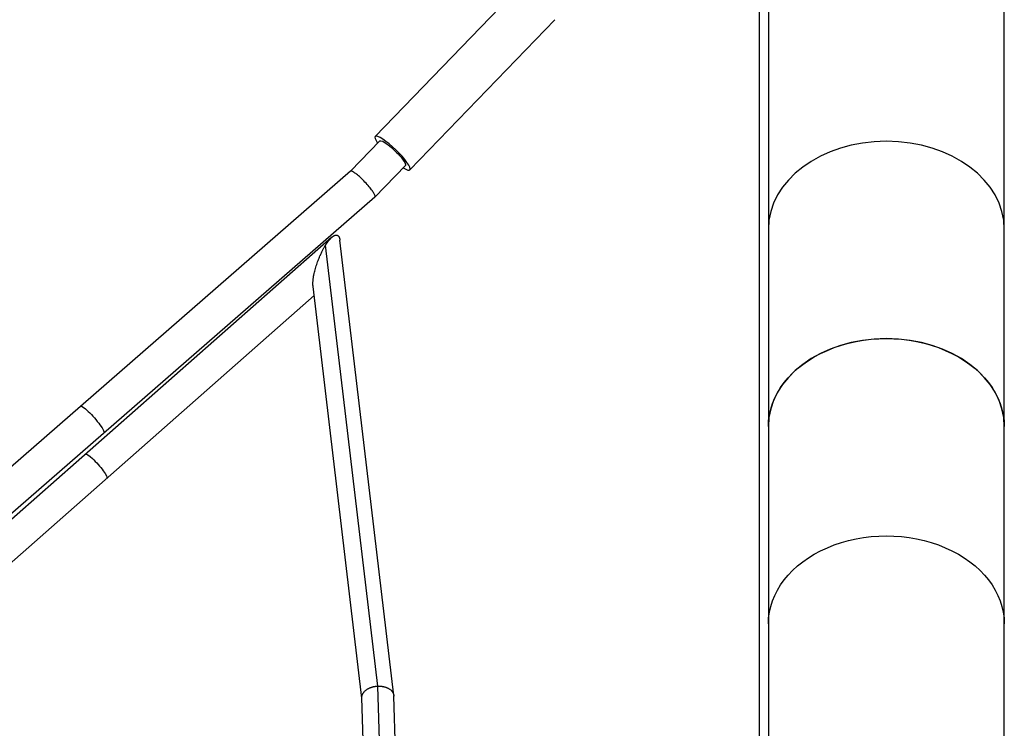
# Model space of a CAD drawing. Units: millimetres. Extents: x -5364 to 5364, y -5900 to 5900.
# Drawn here: x -513 to 70, y 2758 to 3177 of the extents above; entities that cross this region are included whole.
import ezdxf

# ---------------------------------------------------------------- set-up
doc = ezdxf.new("R2010")
doc.units = ezdxf.units.MM
doc.header["$LTSCALE"] = 20
doc.layers.add('2d', color=230, linetype='Continuous')

msp = doc.modelspace()

# ---------------------------------------------------------------- linework, layer by layer
at = {"layer": '2d'}
for p, q in [((-69.85, 3325.18), (-69.85, 2633.78)), ((69.85, 2633.78), (69.85, 3325.18)), ((-216.73, 3196.86), (-302.58, 3107.94)), ((-196.23, 3177.06), (-282.08, 3088.14)), ((-299.89, 3105.33), (-317.26, 3087.33)), ((-284.78, 3090.74), (-302.78, 3072.1)), ((-317.25, 3087.34), (-636.85, 2809.15)), ((-302.8, 3072.08), (-623.67, 2792.78)), ((-328.29, 3048.32), (-613.24, 2797.54)), ((-301.11, 2782.66), (-332.01, 3043.64)), ((-291.62, 2777.17), (-323.51, 3046.49)), ((-310.56, 2775.58), (-339.42, 3019.25)), ((-338.77, 3013.78), (-594.44, 2788.78)), ((-292.82, 2503), (-301.07, 2782.66)), ((-302.32, 2496.07), (-310.57, 2775.77)), ((-283.33, 2496.71), (-291.59, 2776.79))]:
    msp.add_line(p, q, dxfattribs=at)
for centre, major_axis, ratio, start_param, end_param in [((-292.33, 3098.04), (-10.25, 9.9), 0.194224, 2.399184, 7.025594), ((0, 3053.08), (-69.85, 0), 0.744816, 3.141593, 6.283185), ((0, 2936.31), (-69.85, 0), 0.744816, 3.141593, 6.283185)]:
    msp.add_ellipse(centre, major_axis=major_axis, ratio=ratio, start_param=start_param, end_param=end_param, dxfattribs=at)
at = {"layer": '2d', "extrusion": (0, 0, -1)}
for centre, major_axis, ratio in [((-292.33, 3098.04), (-7.55, 7.29), 0.194224), ((0, 2936.31), (-69.85, 0), 0.744816), ((-470.14, 2940.34), (-6.89, 7.92), 0.158617), ((-467.81, 2912.87), (-6.28, 7.13), 0.157483), ((0, 2819.54), (-69.85, 0), 0.744816)]:
    msp.add_ellipse(centre, major_axis=major_axis, ratio=ratio, start_param=0, end_param=3.141593, dxfattribs=at)
at = {"layer": '2d'}
msp.add_open_spline([(-75, 2629.09), (-75, 2642.73), (-75, 2656.39), (-75, 2709), (-75, 2748.09), (-75, 2825.33), (-75, 2863.53), (-75, 2939.31), (-75, 2976.94), (-75, 3051.49), (-75, 3088.46), (-75, 3161.61), (-75, 3197.84), (-75, 3248.59), (-75, 3263.47), (-75, 3278.27)], degree=3, knots=[123.244246, 123.244246, 123.244246, 123.244246, 127.35965, 127.35965, 139.084567, 139.084567, 150.532226, 150.532226, 161.861661, 161.861661, 173.10393, 173.10393, 184.29162, 184.29162, 188.955979, 188.955979, 188.955979, 188.955979], dxfattribs=at)
for points, weights in [([(-302.78, 3072.1), (-300.24, 3074.73), (-314.49, 3089.74), (-317.25, 3087.34)], [1, 0.338437603636, 0.338437603636, 1]), ([(-302.8, 3072.08), (-302.79, 3072.09), (-302.79, 3072.09), (-302.78, 3072.1)], [1, 0.999980459532, 0.999980459532, 1]), ([(-328.29, 3048.32), (-325.89, 3050.43), (-323.95, 3050.24), (-323.51, 3046.49)], [1, 0.796137483658, 0.673757662237, 0.632860535736]), ([(-339.42, 3019.25), (-340.2, 3025.9), (-336.51, 3036.45), (-332.01, 3043.64)], [0.632860535736, 0.571436658645, 0.693816480067, 1]), ([(-332.01, 3043.64), (-330.73, 3045.69), (-329.47, 3047.28), (-328.29, 3048.32)], [1, 0.981341375398, 0.981341375398, 1]), ([(-310.57, 2775.77), (-310.69, 2780.08), (-305.91, 2782.46), (-301.11, 2782.66)], [0.500960921977, 0.497822290615, 0.664168649956, 1]), ([(-301.11, 2782.66), (-301.09, 2782.66), (-301.08, 2782.66), (-301.07, 2782.66)], [1, 0.999998878008, 0.999998878008, 1]), ([(-301.07, 2782.66), (-296.4, 2782.85), (-291.71, 2780.97), (-291.59, 2776.79)], [1, 0.670387789498, 0.504041430157, 0.500960921977])]:
    msp.add_rational_spline(points, weights, degree=3, dxfattribs=at)

doc.saveas('drawing.dxf')
